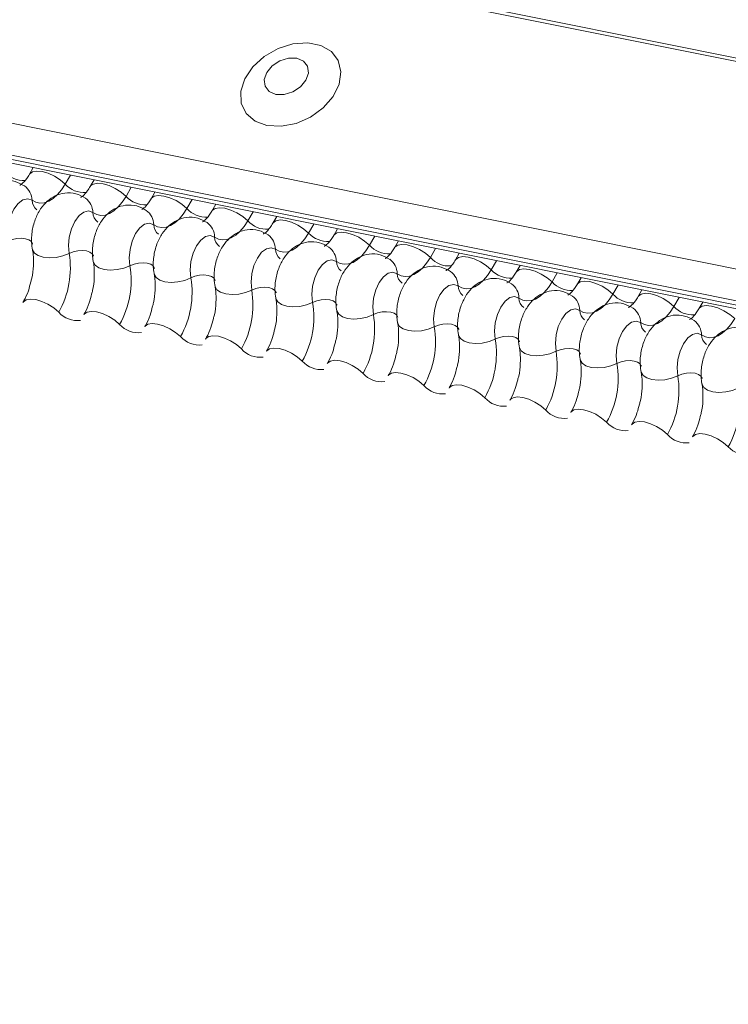
# Model space of a CAD drawing. Units: millimetres. Extents: x -23272466 to 44913, y -22484615 to 188.
# Drawn here: x -23269937 to -23269933, y -22484516 to -22484510 of the extents above; entities that cross this region are included whole.
import ezdxf

# ---------------------------------------------------------------- set-up
doc = ezdxf.new("R2010")
doc.units = ezdxf.units.MM
doc.layers.add('KEYLITE FLASHING', color=7, linetype='Continuous', lineweight=18)

msp = doc.modelspace()

# ---------------------------------------------------------------- linework, layer by layer
at = {"layer": 'KEYLITE FLASHING', "color": 251, "linetype": 'Continuous', "lineweight": 13}
for p, q in [((-23269956.2873, -22484505.9921), (-23269881.0318, -22484521.1107)), ((-23269956.2992, -22484506.0113), (-23269881.0437, -22484521.1299)), ((-23269956.948, -22484507.1289), (-23269881.6925, -22484522.2474)), ((-23269956.9637, -22484507.3177), (-23269881.7081, -22484522.4362)), ((-23269956.9477, -22484507.3473), (-23269881.6922, -22484522.4659)), ((-23269956.9138, -22484507.3761), (-23269881.6582, -22484522.4947)), ((-23269937.2225, -22484511.332), (-23269937.2459, -22484511.3723)), ((-23269936.9989, -22484511.3769), (-23269937.0304, -22484511.4312)), ((-23269936.8562, -22484511.4056), (-23269936.8796, -22484511.4459)), ((-23269936.6326, -22484511.4505), (-23269936.6641, -22484511.5048)), ((-23269936.4899, -22484511.4792), (-23269936.5133, -22484511.5195)), ((-23269936.2663, -22484511.5241), (-23269936.2978, -22484511.5784)), ((-23269936.1237, -22484511.5528), (-23269936.1471, -22484511.5931)), ((-23269935.9, -22484511.5977), (-23269935.9315, -22484511.652)), ((-23269935.7574, -22484511.6264), (-23269935.7808, -22484511.6667)), ((-23269935.5337, -22484511.6713), (-23269935.5653, -22484511.7256)), ((-23269935.3911, -22484511.7), (-23269935.4145, -22484511.7402)), ((-23269935.1675, -22484511.7449), (-23269935.199, -22484511.7992)), ((-23269935.0248, -22484511.7735), (-23269935.0482, -22484511.8138)), ((-23269934.8012, -22484511.8185), (-23269934.8327, -22484511.8727)), ((-23269934.6585, -22484511.8471), (-23269934.6819, -22484511.8874)), ((-23269934.4349, -22484511.8921), (-23269934.4664, -22484511.9463)), ((-23269934.2922, -22484511.9207), (-23269934.3156, -22484511.961)), ((-23269934.0686, -22484511.9656), (-23269934.1001, -22484512.0199)), ((-23269933.9259, -22484511.9943), (-23269933.9493, -22484512.0346)), ((-23269933.7023, -22484512.0392), (-23269933.7338, -22484512.0935)), ((-23269933.5596, -22484512.0679), (-23269933.583, -22484512.1082)), ((-23269933.336, -22484512.1128), (-23269933.3675, -22484512.1671)), ((-23269933.1934, -22484512.1415), (-23269933.2167, -22484512.1818))]:
    msp.add_line(p, q, dxfattribs=at)
at = {"layer": 'KEYLITE FLASHING', "color": 251, "linetype": 'Continuous', "lineweight": 13, "flags": 128}
for points in [[(-23269935.8159, -22484511.0784), (-23269935.731, -22484511.0832), (-23269935.641, -22484511.0657), (-23269935.5537, -22484511.0275), (-23269935.4771, -22484510.9718), (-23269935.4179, -22484510.9037), (-23269935.3813, -22484510.8293), (-23269935.3706, -22484510.7551), (-23269935.3867, -22484510.6877), (-23269935.4283, -22484510.6331), (-23269935.4916, -22484510.5962), (-23269935.571, -22484510.5803), (-23269935.6595, -22484510.5867), (-23269935.7491, -22484510.6149), (-23269935.832, -22484510.6624), (-23269935.9007, -22484510.7249), (-23269935.9491, -22484510.797), (-23269935.9731, -22484510.8722), (-23269935.9703, -22484510.9438), (-23269935.9411, -22484511.0054), (-23269935.888, -22484511.0517), (-23269935.8159, -22484511.0784)], [(-23269935.7625, -22484510.8912), (-23269935.7127, -22484510.8919), (-23269935.6609, -22484510.876), (-23269935.615, -22484510.8459), (-23269935.5819, -22484510.8061), (-23269935.5667, -22484510.7627), (-23269935.5717, -22484510.7223), (-23269935.5961, -22484510.6911), (-23269935.6363, -22484510.6738), (-23269935.686, -22484510.6731), (-23269935.7378, -22484510.689), (-23269935.7837, -22484510.7191), (-23269935.8168, -22484510.7589), (-23269935.832, -22484510.8023), (-23269935.827, -22484510.8427), (-23269935.8026, -22484510.8739), (-23269935.7625, -22484510.8912)], [(-23269937.2454, -22484511.3715), (-23269937.2436, -22484511.3689), (-23269937.2268, -22484511.3571), (-23269937.2013, -22484511.3526), (-23269937.169, -22484511.3557), (-23269937.1327, -22484511.3663), (-23269937.0955, -22484511.3835), (-23269937.0604, -22484511.4057), (-23269937.0304, -22484511.4312)], [(-23269937.0304, -22484511.4312), (-23269937.0529, -22484511.4656), (-23269937.0773, -22484511.4946), (-23269937.103, -22484511.5176), (-23269937.1294, -22484511.534), (-23269937.156, -22484511.5435), (-23269937.182, -22484511.5458), (-23269937.2068, -22484511.5408), (-23269937.2299, -22484511.5287)], [(-23269936.8791, -22484511.4451), (-23269936.8773, -22484511.4425), (-23269936.8606, -22484511.4307), (-23269936.835, -22484511.4261), (-23269936.8027, -22484511.4293), (-23269936.7664, -22484511.4399), (-23269936.7292, -22484511.4571), (-23269936.6941, -22484511.4793), (-23269936.6641, -22484511.5048)], [(-23269936.6641, -22484511.5048), (-23269936.6866, -22484511.5392), (-23269936.711, -22484511.5682), (-23269936.7367, -22484511.5912), (-23269936.7632, -22484511.6076), (-23269936.7897, -22484511.6171), (-23269936.8157, -22484511.6194), (-23269936.8405, -22484511.6144), (-23269936.8636, -22484511.6023)], [(-23269936.5129, -22484511.5187), (-23269936.511, -22484511.5161), (-23269936.4943, -22484511.5042), (-23269936.4687, -22484511.4997), (-23269936.4364, -22484511.5029), (-23269936.4001, -22484511.5135), (-23269936.3629, -22484511.5306), (-23269936.3278, -22484511.5529), (-23269936.2978, -22484511.5784)], [(-23269937.2299, -22484511.5287), (-23269937.2561, -22484511.5194), (-23269937.2848, -22484511.5258), (-23269937.3133, -22484511.5474), (-23269937.3389, -22484511.582), (-23269937.3593, -22484511.6265), (-23269937.3724, -22484511.6766), (-23269937.3771, -22484511.7277), (-23269937.3729, -22484511.775)], [(-23269936.8636, -22484511.6023), (-23269936.8899, -22484511.593), (-23269936.9186, -22484511.5994), (-23269936.947, -22484511.6209), (-23269936.9727, -22484511.6556), (-23269936.993, -22484511.7001), (-23269937.0061, -22484511.7502), (-23269937.0108, -22484511.8013), (-23269937.0066, -22484511.8486)], [(-23269936.2978, -22484511.5784), (-23269936.3203, -22484511.6128), (-23269936.3447, -22484511.6418), (-23269936.3704, -22484511.6648), (-23269936.3969, -22484511.6812), (-23269936.4234, -22484511.6907), (-23269936.4494, -22484511.693), (-23269936.4742, -22484511.688), (-23269936.4974, -22484511.6759)], [(-23269936.1466, -22484511.5923), (-23269936.1448, -22484511.5897), (-23269936.128, -22484511.5778), (-23269936.1024, -22484511.5733), (-23269936.0701, -22484511.5765), (-23269936.0339, -22484511.5871), (-23269935.9966, -22484511.6042), (-23269935.9615, -22484511.6265), (-23269935.9315, -22484511.652)], [(-23269936.4974, -22484511.6759), (-23269936.5236, -22484511.6666), (-23269936.5523, -22484511.673), (-23269936.5808, -22484511.6945), (-23269936.6064, -22484511.7292), (-23269936.6267, -22484511.7736), (-23269936.6398, -22484511.8238), (-23269936.6445, -22484511.8749), (-23269936.6403, -22484511.9222)], [(-23269935.9315, -22484511.652), (-23269935.954, -22484511.6864), (-23269935.9784, -22484511.7154), (-23269936.0041, -22484511.7384), (-23269936.0306, -22484511.7548), (-23269936.0571, -22484511.7643), (-23269936.0831, -22484511.7665), (-23269936.108, -22484511.7616), (-23269936.1311, -22484511.7495)], [(-23269935.7803, -22484511.6658), (-23269935.7785, -22484511.6633), (-23269935.7617, -22484511.6514), (-23269935.7361, -22484511.6469), (-23269935.7038, -22484511.6501), (-23269935.6676, -22484511.6607), (-23269935.6303, -22484511.6778), (-23269935.5953, -22484511.7001), (-23269935.5653, -22484511.7256)], [(-23269936.1311, -22484511.7495), (-23269936.1573, -22484511.7402), (-23269936.186, -22484511.7466), (-23269936.2145, -22484511.7681), (-23269936.2401, -22484511.8027), (-23269936.2604, -22484511.8472), (-23269936.2735, -22484511.8974), (-23269936.2782, -22484511.9485), (-23269936.2741, -22484511.9958)], [(-23269935.5653, -22484511.7256), (-23269935.5877, -22484511.7599), (-23269935.6121, -22484511.789), (-23269935.6378, -22484511.812), (-23269935.6643, -22484511.8284), (-23269935.6908, -22484511.8379), (-23269935.7168, -22484511.8401), (-23269935.7417, -22484511.8352), (-23269935.7648, -22484511.8231)], [(-23269935.414, -22484511.7394), (-23269935.4122, -22484511.7368), (-23269935.3954, -22484511.725), (-23269935.3698, -22484511.7205), (-23269935.3375, -22484511.7237), (-23269935.3013, -22484511.7343), (-23269935.2641, -22484511.7514), (-23269935.229, -22484511.7736), (-23269935.199, -22484511.7992)], [(-23269937.3729, -22484511.775), (-23269937.3482, -22484511.7652), (-23269937.3211, -22484511.7591), (-23269937.294, -22484511.7572), (-23269937.269, -22484511.7597), (-23269937.2483, -22484511.7664), (-23269937.2336, -22484511.7767), (-23269937.2261, -22484511.7897), (-23269937.2257, -22484511.7912)], [(-23269935.199, -22484511.7992), (-23269935.2215, -22484511.8335), (-23269935.2458, -22484511.8626), (-23269935.2716, -22484511.8856), (-23269935.298, -22484511.902), (-23269935.3245, -22484511.9114), (-23269935.3505, -22484511.9137), (-23269935.3754, -22484511.9087), (-23269935.3985, -22484511.8967)], [(-23269935.0477, -22484511.813), (-23269935.0459, -22484511.8104), (-23269935.0291, -22484511.7986), (-23269935.0035, -22484511.7941), (-23269934.9713, -22484511.7972), (-23269934.935, -22484511.8078), (-23269934.8978, -22484511.825), (-23269934.8627, -22484511.8472), (-23269934.8327, -22484511.8727)], [(-23269937.2274, -22484511.8242), (-23269937.2269, -22484511.8265), (-23269937.2157, -22484511.846), (-23269937.1936, -22484511.8615), (-23269937.1625, -22484511.8715), (-23269937.1251, -22484511.8752), (-23269937.0843, -22484511.8724), (-23269937.0437, -22484511.8633), (-23269937.0066, -22484511.8486)], [(-23269937.0066, -22484511.8486), (-23269936.9819, -22484511.8388), (-23269936.9548, -22484511.8327), (-23269936.9277, -22484511.8308), (-23269936.9027, -22484511.8333), (-23269936.882, -22484511.84), (-23269936.8673, -22484511.8503), (-23269936.8598, -22484511.8633), (-23269936.8594, -22484511.8648)], [(-23269935.7648, -22484511.8231), (-23269935.791, -22484511.8137), (-23269935.8197, -22484511.8202), (-23269935.8482, -22484511.8417), (-23269935.8738, -22484511.8763), (-23269935.8941, -22484511.9208), (-23269935.9072, -22484511.971), (-23269935.9119, -22484512.0221), (-23269935.9078, -22484512.0693)], [(-23269936.8611, -22484511.8978), (-23269936.8606, -22484511.9001), (-23269936.8494, -22484511.9196), (-23269936.8273, -22484511.9351), (-23269936.7962, -22484511.9451), (-23269936.7588, -22484511.9488), (-23269936.718, -22484511.946), (-23269936.6774, -22484511.9369), (-23269936.6403, -22484511.9222)], [(-23269936.6403, -22484511.9222), (-23269936.6156, -22484511.9124), (-23269936.5885, -22484511.9063), (-23269936.5614, -22484511.9044), (-23269936.5364, -22484511.9069), (-23269936.5157, -22484511.9136), (-23269936.501, -22484511.9239), (-23269936.4935, -22484511.9369), (-23269936.4931, -22484511.9384)], [(-23269935.3985, -22484511.8967), (-23269935.4247, -22484511.8873), (-23269935.4534, -22484511.8937), (-23269935.4819, -22484511.9153), (-23269935.5075, -22484511.9499), (-23269935.5278, -22484511.9944), (-23269935.541, -22484512.0446), (-23269935.5457, -22484512.0957), (-23269935.5415, -22484512.1429)], [(-23269934.8327, -22484511.8727), (-23269934.8552, -22484511.9071), (-23269934.8796, -22484511.9361), (-23269934.9053, -22484511.9591), (-23269934.9317, -22484511.9756), (-23269934.9582, -22484511.985), (-23269934.9842, -22484511.9873), (-23269935.0091, -22484511.9823), (-23269935.0322, -22484511.9702)], [(-23269934.6814, -22484511.8866), (-23269934.6796, -22484511.884), (-23269934.6628, -22484511.8722), (-23269934.6372, -22484511.8677), (-23269934.605, -22484511.8708), (-23269934.5687, -22484511.8814), (-23269934.5315, -22484511.8986), (-23269934.4964, -22484511.9208), (-23269934.4664, -22484511.9463)], [(-23269936.4949, -22484511.9714), (-23269936.4943, -22484511.9737), (-23269936.4831, -22484511.9932), (-23269936.461, -22484512.0086), (-23269936.4299, -22484512.0187), (-23269936.3925, -22484512.0224), (-23269936.3517, -22484512.0196), (-23269936.3111, -22484512.0105), (-23269936.2741, -22484511.9958)], [(-23269936.2741, -22484511.9958), (-23269936.2493, -22484511.986), (-23269936.2223, -22484511.9799), (-23269936.1951, -22484511.978), (-23269936.1701, -22484511.9805), (-23269936.1494, -22484511.9872), (-23269936.1347, -22484511.9975), (-23269936.1272, -22484512.0105), (-23269936.1268, -22484512.012)], [(-23269935.0322, -22484511.9702), (-23269935.0584, -22484511.9609), (-23269935.0871, -22484511.9673), (-23269935.1156, -22484511.9889), (-23269935.1412, -22484512.0235), (-23269935.1615, -22484512.068), (-23269935.1747, -22484512.1181), (-23269935.1794, -22484512.1693), (-23269935.1752, -22484512.2165)], [(-23269934.4664, -22484511.9463), (-23269934.4889, -22484511.9807), (-23269934.5133, -22484512.0097), (-23269934.539, -22484512.0327), (-23269934.5654, -22484512.0491), (-23269934.592, -22484512.0586), (-23269934.618, -22484512.0609), (-23269934.6428, -22484512.0559), (-23269934.6659, -22484512.0438)], [(-23269934.3151, -22484511.9602), (-23269934.3133, -22484511.9576), (-23269934.2965, -22484511.9458), (-23269934.271, -22484511.9412), (-23269934.2387, -22484511.9444), (-23269934.2024, -22484511.955), (-23269934.1652, -22484511.9722), (-23269934.1301, -22484511.9944), (-23269934.1001, -22484512.0199)], [(-23269934.6659, -22484512.0438), (-23269934.6921, -22484512.0345), (-23269934.7208, -22484512.0409), (-23269934.7493, -22484512.0625), (-23269934.7749, -22484512.0971), (-23269934.7953, -22484512.1416), (-23269934.8084, -22484512.1917), (-23269934.8131, -22484512.2428), (-23269934.8089, -22484512.2901)], [(-23269934.1001, -22484512.0199), (-23269934.1226, -22484512.0543), (-23269934.147, -22484512.0833), (-23269934.1727, -22484512.1063), (-23269934.1991, -22484512.1227), (-23269934.2257, -22484512.1322), (-23269934.2517, -22484512.1345), (-23269934.2765, -22484512.1295), (-23269934.2996, -22484512.1174)], [(-23269933.9488, -22484512.0338), (-23269933.947, -22484512.0312), (-23269933.9303, -22484512.0193), (-23269933.9047, -22484512.0148), (-23269933.8724, -22484512.018), (-23269933.8361, -22484512.0286), (-23269933.7989, -22484512.0457), (-23269933.7638, -22484512.068), (-23269933.7338, -22484512.0935)], [(-23269936.1286, -22484512.045), (-23269936.1281, -22484512.0472), (-23269936.1168, -22484512.0668), (-23269936.0947, -22484512.0822), (-23269936.0637, -22484512.0922), (-23269936.0262, -22484512.096), (-23269935.9855, -22484512.0932), (-23269935.9448, -22484512.0841), (-23269935.9078, -22484512.0693)], [(-23269935.9078, -22484512.0693), (-23269935.883, -22484512.0595), (-23269935.856, -22484512.0535), (-23269935.8288, -22484512.0516), (-23269935.8038, -22484512.0541), (-23269935.7831, -22484512.0608), (-23269935.7684, -22484512.071), (-23269935.7609, -22484512.0841), (-23269935.7606, -22484512.0856)], [(-23269933.7338, -22484512.0935), (-23269933.7563, -22484512.1279), (-23269933.7807, -22484512.1569), (-23269933.8064, -22484512.1799), (-23269933.8328, -22484512.1963), (-23269933.8594, -22484512.2058), (-23269933.8854, -22484512.2081), (-23269933.9102, -22484512.2031), (-23269933.9333, -22484512.191)], [(-23269933.5825, -22484512.1074), (-23269933.5807, -22484512.1048), (-23269933.564, -22484512.0929), (-23269933.5384, -22484512.0884), (-23269933.5061, -22484512.0916), (-23269933.4698, -22484512.1022), (-23269933.4326, -22484512.1193), (-23269933.3975, -22484512.1416), (-23269933.3675, -22484512.1671)], [(-23269937.2843, -22484512.143), (-23269937.282, -22484512.1396), (-23269937.2652, -22484512.1277), (-23269937.2396, -22484512.1232), (-23269937.2074, -22484512.1264), (-23269937.1711, -22484512.137), (-23269937.1339, -22484512.1541), (-23269937.0988, -22484512.1764), (-23269937.0688, -22484512.2019)], [(-23269935.7623, -22484512.1186), (-23269935.7618, -22484512.1208), (-23269935.7505, -22484512.1404), (-23269935.7284, -22484512.1558), (-23269935.6974, -22484512.1658), (-23269935.6599, -22484512.1696), (-23269935.6192, -22484512.1668), (-23269935.5786, -22484512.1576), (-23269935.5415, -22484512.1429)], [(-23269935.5415, -22484512.1429), (-23269935.5168, -22484512.1331), (-23269935.4897, -22484512.127), (-23269935.4625, -22484512.1252), (-23269935.4375, -22484512.1277), (-23269935.4168, -22484512.1344), (-23269935.4021, -22484512.1446), (-23269935.3946, -22484512.1577), (-23269935.3943, -22484512.1592)], [(-23269934.2996, -22484512.1174), (-23269934.3258, -22484512.1081), (-23269934.3545, -22484512.1145), (-23269934.383, -22484512.136), (-23269934.4086, -22484512.1707), (-23269934.429, -22484512.2152), (-23269934.4421, -22484512.2653), (-23269934.4468, -22484512.3164), (-23269934.4426, -22484512.3637)], [(-23269936.918, -22484512.2165), (-23269936.9157, -22484512.2131), (-23269936.899, -22484512.2013), (-23269936.8734, -22484512.1968), (-23269936.8411, -22484512.2), (-23269936.8048, -22484512.2106), (-23269936.7676, -22484512.2277), (-23269936.7325, -22484512.25), (-23269936.7025, -22484512.2755)], [(-23269935.396, -22484512.1922), (-23269935.3955, -22484512.1944), (-23269935.3842, -22484512.214), (-23269935.3622, -22484512.2294), (-23269935.3311, -22484512.2394), (-23269935.2936, -22484512.2432), (-23269935.2529, -22484512.2404), (-23269935.2123, -22484512.2312), (-23269935.1752, -22484512.2165)], [(-23269935.1752, -22484512.2165), (-23269935.1505, -22484512.2067), (-23269935.1234, -22484512.2006), (-23269935.0962, -22484512.1988), (-23269935.0713, -22484512.2013), (-23269935.0505, -22484512.2079), (-23269935.0358, -22484512.2182), (-23269935.0283, -22484512.2313), (-23269935.028, -22484512.2328)], [(-23269933.9333, -22484512.191), (-23269933.9596, -22484512.1817), (-23269933.9883, -22484512.1881), (-23269934.0167, -22484512.2096), (-23269934.0424, -22484512.2443), (-23269934.0627, -22484512.2887), (-23269934.0758, -22484512.3389), (-23269934.0805, -22484512.39), (-23269934.0763, -22484512.4373)], [(-23269933.3675, -22484512.1671), (-23269933.39, -22484512.2015), (-23269933.4144, -22484512.2305), (-23269933.4401, -22484512.2535), (-23269933.4666, -22484512.2699), (-23269933.4931, -22484512.2794), (-23269933.5191, -22484512.2816), (-23269933.5439, -22484512.2767), (-23269933.5671, -22484512.2646)], [(-23269933.2163, -22484512.1809), (-23269933.2145, -22484512.1784), (-23269933.1977, -22484512.1665), (-23269933.1721, -22484512.162), (-23269933.1398, -22484512.1652), (-23269933.1036, -22484512.1758), (-23269933.0663, -22484512.1929), (-23269933.0312, -22484512.2152), (-23269933.0012, -22484512.2407)], [(-23269936.5517, -22484512.2901), (-23269936.5494, -22484512.2867), (-23269936.5327, -22484512.2749), (-23269936.5071, -22484512.2704), (-23269936.4748, -22484512.2735), (-23269936.4385, -22484512.2841), (-23269936.4013, -22484512.3013), (-23269936.3662, -22484512.3235), (-23269936.3362, -22484512.349)], [(-23269935.0297, -22484512.2658), (-23269935.0292, -22484512.268), (-23269935.0179, -22484512.2876), (-23269934.9959, -22484512.303), (-23269934.9648, -22484512.313), (-23269934.9273, -22484512.3168), (-23269934.8866, -22484512.3139), (-23269934.846, -22484512.3048), (-23269934.8089, -22484512.2901)], [(-23269934.8089, -22484512.2901), (-23269934.7842, -22484512.2803), (-23269934.7571, -22484512.2742), (-23269934.7299, -22484512.2723), (-23269934.705, -22484512.2748), (-23269934.6843, -22484512.2815), (-23269934.6695, -22484512.2918), (-23269934.662, -22484512.3048), (-23269934.6617, -22484512.3063)], [(-23269933.5671, -22484512.2646), (-23269933.5933, -22484512.2553), (-23269933.622, -22484512.2617), (-23269933.6505, -22484512.2832), (-23269933.6761, -22484512.3178), (-23269933.6964, -22484512.3623), (-23269933.7095, -22484512.4125), (-23269933.7142, -22484512.4636), (-23269933.71, -22484512.5109)], [(-23269933.0012, -22484512.2407), (-23269933.0237, -22484512.275), (-23269933.0481, -22484512.3041), (-23269933.0738, -22484512.3271), (-23269933.1003, -22484512.3435), (-23269933.1268, -22484512.353), (-23269933.1528, -22484512.3552), (-23269933.1777, -22484512.3503), (-23269933.2008, -22484512.3382)], [(-23269933.2008, -22484512.3382), (-23269933.227, -22484512.3288), (-23269933.2557, -22484512.3353), (-23269933.2842, -22484512.3568), (-23269933.3098, -22484512.3914), (-23269933.3301, -22484512.4359), (-23269933.3432, -22484512.4861), (-23269933.3479, -22484512.5372), (-23269933.3437, -22484512.5845)], [(-23269936.1854, -22484512.3637), (-23269936.1832, -22484512.3603), (-23269936.1664, -22484512.3485), (-23269936.1408, -22484512.344), (-23269936.1085, -22484512.3471), (-23269936.0722, -22484512.3577), (-23269936.035, -22484512.3749), (-23269935.9999, -22484512.3971), (-23269935.9699, -22484512.4226)], [(-23269934.6634, -22484512.3393), (-23269934.6629, -22484512.3416), (-23269934.6517, -22484512.3611), (-23269934.6296, -22484512.3766), (-23269934.5985, -22484512.3866), (-23269934.561, -22484512.3903), (-23269934.5203, -22484512.3875), (-23269934.4797, -22484512.3784), (-23269934.4426, -22484512.3637)], [(-23269934.4426, -22484512.3637), (-23269934.4179, -22484512.3539), (-23269934.3908, -22484512.3478), (-23269934.3637, -22484512.3459), (-23269934.3387, -22484512.3484), (-23269934.318, -22484512.3551), (-23269934.3032, -22484512.3654), (-23269934.2957, -22484512.3784), (-23269934.2954, -22484512.3799)], [(-23269935.8192, -22484512.4373), (-23269935.8169, -22484512.4339), (-23269935.8001, -22484512.4221), (-23269935.7745, -22484512.4175), (-23269935.7422, -22484512.4207), (-23269935.706, -22484512.4313), (-23269935.6687, -22484512.4485), (-23269935.6337, -22484512.4707), (-23269935.6036, -22484512.4962)], [(-23269934.2971, -22484512.4129), (-23269934.2966, -22484512.4152), (-23269934.2854, -22484512.4347), (-23269934.2633, -22484512.4502), (-23269934.2322, -22484512.4602), (-23269934.1947, -22484512.4639), (-23269934.154, -22484512.4611), (-23269934.1134, -22484512.452), (-23269934.0763, -22484512.4373)], [(-23269934.0763, -22484512.4373), (-23269934.0516, -22484512.4275), (-23269934.0245, -22484512.4214), (-23269933.9974, -22484512.4195), (-23269933.9724, -22484512.422), (-23269933.9517, -22484512.4287), (-23269933.937, -22484512.439), (-23269933.9295, -22484512.452), (-23269933.9291, -22484512.4535)], [(-23269935.4529, -22484512.5109), (-23269935.4506, -22484512.5075), (-23269935.4338, -22484512.4957), (-23269935.4082, -22484512.4911), (-23269935.3759, -22484512.4943), (-23269935.3397, -22484512.5049), (-23269935.3024, -22484512.522), (-23269935.2674, -22484512.5443), (-23269935.2374, -22484512.5698)], [(-23269933.9308, -22484512.4865), (-23269933.9303, -22484512.4888), (-23269933.9191, -22484512.5083), (-23269933.897, -22484512.5237), (-23269933.8659, -22484512.5338), (-23269933.8285, -22484512.5375), (-23269933.7877, -22484512.5347), (-23269933.7471, -22484512.5256), (-23269933.71, -22484512.5109)], [(-23269933.71, -22484512.5109), (-23269933.6853, -22484512.5011), (-23269933.6582, -22484512.495), (-23269933.6311, -22484512.4931), (-23269933.6061, -22484512.4956), (-23269933.5854, -22484512.5023), (-23269933.5707, -22484512.5126), (-23269933.5632, -22484512.5256), (-23269933.5628, -22484512.5271)], [(-23269935.0866, -22484512.5845), (-23269935.0843, -22484512.5811), (-23269935.0675, -22484512.5692), (-23269935.0419, -22484512.5647), (-23269935.0096, -22484512.5679), (-23269934.9734, -22484512.5785), (-23269934.9362, -22484512.5956), (-23269934.9011, -22484512.6179), (-23269934.8711, -22484512.6434)], [(-23269933.5646, -22484512.5601), (-23269933.564, -22484512.5623), (-23269933.5528, -22484512.5819), (-23269933.5307, -22484512.5973), (-23269933.4996, -22484512.6073), (-23269933.4622, -22484512.6111), (-23269933.4214, -22484512.6083), (-23269933.3808, -22484512.5992), (-23269933.3437, -22484512.5845)], [(-23269933.3437, -22484512.5845), (-23269933.319, -22484512.5746), (-23269933.292, -22484512.5686), (-23269933.2648, -22484512.5667), (-23269933.2398, -22484512.5692), (-23269933.2191, -22484512.5759), (-23269933.2044, -22484512.5862), (-23269933.1969, -22484512.5992), (-23269933.1965, -22484512.6007)], [(-23269933.1983, -22484512.6337), (-23269933.1978, -22484512.6359), (-23269933.1865, -22484512.6555), (-23269933.1644, -22484512.6709), (-23269933.1334, -22484512.6809), (-23269933.0959, -22484512.6847), (-23269933.0551, -22484512.6819), (-23269933.0145, -22484512.6727), (-23269932.9775, -22484512.658)], [(-23269934.7203, -22484512.6581), (-23269934.718, -22484512.6547), (-23269934.7012, -22484512.6428), (-23269934.6756, -22484512.6383), (-23269934.6434, -22484512.6415), (-23269934.6071, -22484512.6521), (-23269934.5699, -22484512.6692), (-23269934.5348, -22484512.6915), (-23269934.5048, -22484512.717)], [(-23269934.354, -22484512.7316), (-23269934.3517, -22484512.7282), (-23269934.3349, -22484512.7164), (-23269934.3093, -22484512.7119), (-23269934.2771, -22484512.7151), (-23269934.2408, -22484512.7257), (-23269934.2036, -22484512.7428), (-23269934.1685, -22484512.7651), (-23269934.1385, -22484512.7906)], [(-23269933.9877, -22484512.8052), (-23269933.9854, -22484512.8018), (-23269933.9686, -22484512.79), (-23269933.9431, -22484512.7855), (-23269933.9108, -22484512.7886), (-23269933.8745, -22484512.7992), (-23269933.8373, -22484512.8164), (-23269933.8022, -22484512.8386), (-23269933.7722, -22484512.8641)], [(-23269933.6214, -22484512.8788), (-23269933.6191, -22484512.8754), (-23269933.6024, -22484512.8636), (-23269933.5768, -22484512.8591), (-23269933.5445, -22484512.8622), (-23269933.5082, -22484512.8728), (-23269933.471, -22484512.89), (-23269933.4359, -22484512.9122), (-23269933.4059, -22484512.9377)], [(-23269933.2551, -22484512.9524), (-23269933.2528, -22484512.949), (-23269933.2361, -22484512.9372), (-23269933.2105, -22484512.9326), (-23269933.1782, -22484512.9358), (-23269933.1419, -22484512.9464), (-23269933.1047, -22484512.9636), (-23269933.0696, -22484512.9858), (-23269933.0396, -22484513.0113)]]:
    msp.add_lwpolyline(points, dxfattribs=at)
at = {"layer": 'KEYLITE FLASHING', "color": 251, "linetype": 'Continuous', "lineweight": 13}
for centre, radius, start, end in [((-23269937.2805, -22484511.2522), 0.1569, 222.22338, 273.24032), ((-23269937.3399, -22484511.5309), 0.11, 1.14429, 53.62783), ((-23269936.9142, -22484511.3258), 0.1569, 222.22338, 273.24032), ((-23269936.548, -22484511.3994), 0.1569, 222.22338, 273.24032), ((-23269937.1566, -22484511.5272), 0.0734, 181.16065, 233.00009), ((-23269936.9736, -22484511.6045), 0.11, 1.14429, 53.62783), ((-23269936.7903, -22484511.6008), 0.0734, 181.16065, 233.00009), ((-23269936.6073, -22484511.6781), 0.11, 1.14429, 53.62783), ((-23269936.1817, -22484511.473), 0.1569, 222.22338, 273.24032), ((-23269936.424, -22484511.6744), 0.0734, 181.16065, 233.00009), ((-23269936.241, -22484511.7517), 0.11, 1.14429, 53.62783), ((-23269935.8154, -22484511.5466), 0.1569, 222.22338, 273.24032), ((-23269935.8747, -22484511.8253), 0.11, 1.14429, 53.62783), ((-23269935.4491, -22484511.6202), 0.1569, 222.22338, 273.24032), ((-23269936.0577, -22484511.748), 0.0734, 181.16065, 233.00009), ((-23269935.0828, -22484511.6937), 0.1569, 222.22338, 273.24032), ((-23269937.5395, -22484511.9369), 0.5402, 330.62641, 9.41282), ((-23269935.6914, -22484511.8216), 0.0734, 181.16065, 233.00009), ((-23269935.5084, -22484511.8988), 0.11, 1.14429, 53.62783), ((-23269937.1732, -22484512.0105), 0.5402, 330.62641, 9.41282), ((-23269935.3251, -22484511.8952), 0.0734, 181.16065, 233.00009), ((-23269935.1421, -22484511.9724), 0.11, 1.14429, 53.62783), ((-23269934.7165, -22484511.7673), 0.1569, 222.22338, 273.24032), ((-23269934.9588, -22484511.9688), 0.0734, 181.16065, 233.00009), ((-23269934.7759, -22484512.046), 0.11, 1.14429, 53.62783), ((-23269934.3502, -22484511.8409), 0.1569, 222.22338, 273.24032), ((-23269936.8069, -22484512.0841), 0.5402, 330.62641, 9.41282), ((-23269934.4096, -22484512.1196), 0.11, 1.14429, 53.62783), ((-23269933.9839, -22484511.9145), 0.1569, 222.22338, 273.24032), ((-23269936.4406, -22484512.1577), 0.5402, 330.62641, 9.41282), ((-23269934.5925, -22484512.0423), 0.0734, 181.16065, 233.00009), ((-23269933.6177, -22484511.9881), 0.1569, 222.22338, 273.24032), ((-23269936.0744, -22484512.2313), 0.5402, 330.62641, 9.41282), ((-23269934.2263, -22484512.1159), 0.0734, 181.16065, 233.00009), ((-23269934.0433, -22484512.1932), 0.11, 1.14429, 53.62783), ((-23269936.9563, -22484512.1025), 0.1501, 221.47456, 276.88872), ((-23269935.7081, -22484512.3049), 0.5402, 330.62641, 9.41282), ((-23269933.86, -22484512.1895), 0.0734, 181.16065, 233.00009), ((-23269933.677, -22484512.2668), 0.11, 1.14429, 53.62783), ((-23269933.2514, -22484512.0617), 0.1569, 222.22338, 273.24032), ((-23269936.59, -22484512.176), 0.1501, 221.47456, 276.88872), ((-23269933.4937, -22484512.2631), 0.0734, 181.16065, 233.00009), ((-23269933.3107, -22484512.3404), 0.11, 1.14429, 53.62783), ((-23269935.3418, -22484512.3784), 0.5402, 330.62641, 9.41282), ((-23269933.1274, -22484512.3367), 0.0734, 181.16065, 233.00009), ((-23269936.2237, -22484512.2496), 0.1501, 221.47456, 276.88872), ((-23269934.9755, -22484512.452), 0.5402, 330.62641, 9.41282), ((-23269935.8575, -22484512.3232), 0.1501, 221.47456, 276.88872), ((-23269934.6092, -22484512.5256), 0.5402, 330.62641, 9.41282), ((-23269935.4912, -22484512.3968), 0.1501, 221.47456, 276.88872), ((-23269934.2429, -22484512.5992), 0.5402, 330.62641, 9.41282), ((-23269935.1249, -22484512.4704), 0.1501, 221.47456, 276.88872), ((-23269933.8766, -22484512.6728), 0.5402, 330.62641, 9.41282), ((-23269934.7586, -22484512.544), 0.1501, 221.47456, 276.88872), ((-23269933.5103, -22484512.7464), 0.5402, 330.62641, 9.41282), ((-23269934.3923, -22484512.6176), 0.1501, 221.47456, 276.88872), ((-23269934.026, -22484512.6911), 0.1501, 221.47456, 276.88872), ((-23269933.6597, -22484512.7647), 0.1501, 221.47456, 276.88872), ((-23269933.2934, -22484512.8383), 0.1501, 221.47456, 276.88872), ((-23269932.9271, -22484512.9119), 0.1501, 221.47456, 276.88872)]:
    msp.add_arc(centre, radius, start, end, dxfattribs=at)
for points, knots in [([(-23269937.2459, -22484511.3723), (-23269937.2513, -22484511.3809), (-23269937.2665, -22484511.4054), (-23269937.2897, -22484511.431), (-23269937.3049, -22484511.4377), (-23269937.3018, -22484511.4372), (-23269937.3013, -22484511.4371)], [0, 0, 0, 0, 0.199668, 0.570183, 0.934022, 1, 1, 1, 1]), ([(-23269937.2746, -22484511.4425), (-23269937.2931, -22484511.432), (-23269937.3315, -22484511.4104), (-23269937.3978, -22484511.4074), (-23269937.4578, -22484511.4257), (-23269937.5073, -22484511.4598), (-23269937.5481, -22484511.5079), (-23269937.5801, -22484511.5712), (-23269937.5992, -22484511.6482), (-23269937.6006, -22484511.71), (-23269937.5949, -22484511.7434), (-23269937.5937, -22484511.7506)], [0, 0, 0, 0, 0.112969, 0.234901, 0.342728, 0.446972, 0.557845, 0.682984, 0.818534, 0.960831, 1, 1, 1, 1]), ([(-23269936.8796, -22484511.4459), (-23269936.885, -22484511.4545), (-23269936.9002, -22484511.479), (-23269936.9234, -22484511.5046), (-23269936.9386, -22484511.5113), (-23269936.9355, -22484511.5108), (-23269936.935, -22484511.5107)], [0, 0, 0, 0, 0.199668, 0.570183, 0.934022, 1, 1, 1, 1]), ([(-23269936.9083, -22484511.516), (-23269936.9268, -22484511.5056), (-23269936.9652, -22484511.484), (-23269937.0315, -22484511.4809), (-23269937.0915, -22484511.4992), (-23269937.141, -22484511.5333), (-23269937.1819, -22484511.5815), (-23269937.2138, -22484511.6448), (-23269937.2329, -22484511.7218), (-23269937.2343, -22484511.7836), (-23269937.2287, -22484511.817), (-23269937.2274, -22484511.8242)], [0, 0, 0, 0, 0.112969, 0.234901, 0.342728, 0.446972, 0.557845, 0.682984, 0.818534, 0.960831, 1, 1, 1, 1]), ([(-23269936.542, -22484511.5896), (-23269936.5605, -22484511.5792), (-23269936.599, -22484511.5575), (-23269936.6653, -22484511.5545), (-23269936.7252, -22484511.5728), (-23269936.7747, -22484511.6069), (-23269936.8156, -22484511.6551), (-23269936.8476, -22484511.7184), (-23269936.8667, -22484511.7953), (-23269936.868, -22484511.8572), (-23269936.8624, -22484511.8906), (-23269936.8611, -22484511.8978)], [0, 0, 0, 0, 0.112969, 0.234901, 0.342728, 0.446972, 0.557845, 0.682984, 0.818534, 0.960831, 1, 1, 1, 1]), ([(-23269936.5133, -22484511.5195), (-23269936.5187, -22484511.5281), (-23269936.534, -22484511.5526), (-23269936.5571, -22484511.5782), (-23269936.5723, -22484511.5849), (-23269936.5692, -22484511.5844), (-23269936.5687, -22484511.5843)], [0, 0, 0, 0, 0.199668, 0.570183, 0.934022, 1, 1, 1, 1]), ([(-23269936.1471, -22484511.5931), (-23269936.1524, -22484511.6017), (-23269936.1677, -22484511.6262), (-23269936.1908, -22484511.6517), (-23269936.206, -22484511.6585), (-23269936.2029, -22484511.658), (-23269936.2024, -22484511.6579)], [0, 0, 0, 0, 0.199668, 0.570183, 0.934022, 1, 1, 1, 1]), ([(-23269936.1757, -22484511.6632), (-23269936.1942, -22484511.6528), (-23269936.2327, -22484511.6311), (-23269936.299, -22484511.6281), (-23269936.3589, -22484511.6464), (-23269936.4084, -22484511.6805), (-23269936.4493, -22484511.7286), (-23269936.4813, -22484511.792), (-23269936.5004, -22484511.8689), (-23269936.5018, -22484511.9308), (-23269936.4961, -22484511.9642), (-23269936.4949, -22484511.9714)], [0, 0, 0, 0, 0.112969, 0.234901, 0.342728, 0.446972, 0.557845, 0.682984, 0.818534, 0.960831, 1, 1, 1, 1]), ([(-23269935.7808, -22484511.6667), (-23269935.7861, -22484511.6752), (-23269935.8014, -22484511.6998), (-23269935.8246, -22484511.7253), (-23269935.8397, -22484511.7321), (-23269935.8366, -22484511.7316), (-23269935.8361, -22484511.7315)], [0, 0, 0, 0, 0.199668, 0.570183, 0.934022, 1, 1, 1, 1]), ([(-23269935.8094, -22484511.7368), (-23269935.8279, -22484511.7264), (-23269935.8664, -22484511.7047), (-23269935.9327, -22484511.7017), (-23269935.9926, -22484511.72), (-23269936.0421, -22484511.7541), (-23269936.083, -22484511.8022), (-23269936.115, -22484511.8656), (-23269936.1341, -22484511.9425), (-23269936.1355, -22484512.0043), (-23269936.1298, -22484512.0378), (-23269936.1286, -22484512.045)], [0, 0, 0, 0, 0.112969, 0.234901, 0.342728, 0.446972, 0.557845, 0.682984, 0.818534, 0.960831, 1, 1, 1, 1]), ([(-23269935.4145, -22484511.7402), (-23269935.4198, -22484511.7488), (-23269935.4351, -22484511.7734), (-23269935.4583, -22484511.7989), (-23269935.4734, -22484511.8057), (-23269935.4703, -22484511.8051), (-23269935.4699, -22484511.8051)], [0, 0, 0, 0, 0.199668, 0.570183, 0.934022, 1, 1, 1, 1]), ([(-23269935.4431, -22484511.8104), (-23269935.4616, -22484511.8), (-23269935.5001, -22484511.7783), (-23269935.5664, -22484511.7753), (-23269935.6264, -22484511.7936), (-23269935.6758, -22484511.8277), (-23269935.7167, -22484511.8758), (-23269935.7487, -22484511.9392), (-23269935.7678, -22484512.0161), (-23269935.7692, -22484512.0779), (-23269935.7635, -22484512.1113), (-23269935.7623, -22484512.1186)], [0, 0, 0, 0, 0.112969, 0.234901, 0.342728, 0.446972, 0.557845, 0.682984, 0.818534, 0.960831, 1, 1, 1, 1]), ([(-23269937.2274, -22484511.8242), (-23269937.2258, -22484511.8341), (-23269937.221, -22484511.863), (-23269937.2205, -22484511.9222), (-23269937.2261, -22484511.9808), (-23269937.2353, -22484512.0122), (-23269937.2374, -22484512.0194)], [0, 0, 0, 0, 0.183042, 0.532861, 0.894096, 1, 1, 1, 1]), ([(-23269935.0768, -22484511.884), (-23269935.0953, -22484511.8735), (-23269935.1338, -22484511.8519), (-23269935.2001, -22484511.8489), (-23269935.2601, -22484511.8672), (-23269935.3095, -22484511.9013), (-23269935.3504, -22484511.9494), (-23269935.3824, -22484512.0128), (-23269935.4015, -22484512.0897), (-23269935.4029, -22484512.1515), (-23269935.3972, -22484512.1849), (-23269935.396, -22484512.1921)], [0, 0, 0, 0, 0.112969, 0.234901, 0.342728, 0.446972, 0.557845, 0.682984, 0.818534, 0.960831, 1, 1, 1, 1]), ([(-23269935.0482, -22484511.8138), (-23269935.0535, -22484511.8224), (-23269935.0688, -22484511.847), (-23269935.092, -22484511.8725), (-23269935.1071, -22484511.8793), (-23269935.104, -22484511.8787), (-23269935.1036, -22484511.8787)], [0, 0, 0, 0, 0.199668, 0.570183, 0.934022, 1, 1, 1, 1]), ([(-23269936.8611, -22484511.8978), (-23269936.8595, -22484511.9077), (-23269936.8547, -22484511.9366), (-23269936.8542, -22484511.9958), (-23269936.8599, -22484512.0544), (-23269936.869, -22484512.0858), (-23269936.8711, -22484512.0929)], [0, 0, 0, 0, 0.183042, 0.532861, 0.894096, 1, 1, 1, 1]), ([(-23269934.7105, -22484511.9576), (-23269934.729, -22484511.9471), (-23269934.7675, -22484511.9255), (-23269934.8338, -22484511.9225), (-23269934.8938, -22484511.9408), (-23269934.9433, -22484511.9749), (-23269934.9841, -22484512.023), (-23269935.0161, -22484512.0864), (-23269935.0352, -22484512.1633), (-23269935.0366, -22484512.2251), (-23269935.0309, -22484512.2585), (-23269935.0297, -22484512.2657)], [0, 0, 0, 0, 0.112969, 0.234901, 0.342728, 0.446972, 0.557845, 0.682984, 0.818534, 0.960831, 1, 1, 1, 1]), ([(-23269934.6819, -22484511.8874), (-23269934.6872, -22484511.896), (-23269934.7025, -22484511.9205), (-23269934.7257, -22484511.9461), (-23269934.7409, -22484511.9528), (-23269934.7378, -22484511.9523), (-23269934.7373, -22484511.9522)], [0, 0, 0, 0, 0.199668, 0.570183, 0.934022, 1, 1, 1, 1]), ([(-23269936.4949, -22484511.9714), (-23269936.4932, -22484511.9813), (-23269936.4884, -22484512.0102), (-23269936.4879, -22484512.0694), (-23269936.4936, -22484512.1279), (-23269936.5027, -22484512.1594), (-23269936.5048, -22484512.1665)], [0, 0, 0, 0, 0.183042, 0.532861, 0.894096, 1, 1, 1, 1]), ([(-23269934.3156, -22484511.961), (-23269934.321, -22484511.9696), (-23269934.3362, -22484511.9941), (-23269934.3594, -22484512.0197), (-23269934.3746, -22484512.0264), (-23269934.3715, -22484512.0259), (-23269934.371, -22484512.0258)], [0, 0, 0, 0, 0.199668, 0.570183, 0.934022, 1, 1, 1, 1]), ([(-23269937.2374, -22484512.0194), (-23269937.2419, -22484512.0374), (-23269937.2522, -22484512.0788), (-23269937.2707, -22484512.1189), (-23269937.2823, -22484512.1395), (-23269937.2843, -22484512.143)], [0, 0, 0, 0, 0.391227, 0.897362, 1, 1, 1, 1]), ([(-23269934.3443, -22484512.0311), (-23269934.3628, -22484512.0207), (-23269934.4012, -22484511.9991), (-23269934.4675, -22484511.996), (-23269934.5275, -22484512.0143), (-23269934.577, -22484512.0484), (-23269934.6178, -22484512.0966), (-23269934.6498, -22484512.1599), (-23269934.6689, -22484512.2369), (-23269934.6703, -22484512.2987), (-23269934.6646, -22484512.3321), (-23269934.6634, -22484512.3393)], [0, 0, 0, 0, 0.112969, 0.234901, 0.342728, 0.446972, 0.557845, 0.682984, 0.818534, 0.960831, 1, 1, 1, 1]), ([(-23269933.9493, -22484512.0346), (-23269933.9547, -22484512.0432), (-23269933.9699, -22484512.0677), (-23269933.9931, -22484512.0933), (-23269934.0083, -22484512.1), (-23269934.0052, -22484512.0995), (-23269934.0047, -22484512.0994)], [0, 0, 0, 0, 0.199668, 0.570183, 0.934022, 1, 1, 1, 1]), ([(-23269936.8711, -22484512.0929), (-23269936.8756, -22484512.111), (-23269936.8859, -22484512.1524), (-23269936.9044, -22484512.1925), (-23269936.9161, -22484512.2131), (-23269936.918, -22484512.2165)], [0, 0, 0, 0, 0.391227, 0.897362, 1, 1, 1, 1]), ([(-23269936.1286, -22484512.045), (-23269936.1269, -22484512.0549), (-23269936.1221, -22484512.0838), (-23269936.1216, -22484512.143), (-23269936.1273, -22484512.2015), (-23269936.1365, -22484512.233), (-23269936.1385, -22484512.2401)], [0, 0, 0, 0, 0.183042, 0.532861, 0.894096, 1, 1, 1, 1]), ([(-23269933.978, -22484512.1047), (-23269933.9965, -22484512.0943), (-23269934.0349, -22484512.0726), (-23269934.1012, -22484512.0696), (-23269934.1612, -22484512.0879), (-23269934.2107, -22484512.122), (-23269934.2516, -22484512.1702), (-23269934.2835, -22484512.2335), (-23269934.3026, -22484512.3104), (-23269934.304, -22484512.3723), (-23269934.2984, -22484512.4057), (-23269934.2971, -22484512.4129)], [0, 0, 0, 0, 0.112969, 0.234901, 0.342728, 0.446972, 0.557845, 0.682984, 0.818534, 0.960831, 1, 1, 1, 1]), ([(-23269935.7623, -22484512.1186), (-23269935.7606, -22484512.1285), (-23269935.7558, -22484512.1573), (-23269935.7553, -22484512.2165), (-23269935.761, -22484512.2751), (-23269935.7702, -22484512.3066), (-23269935.7722, -22484512.3137)], [0, 0, 0, 0, 0.183042, 0.532861, 0.894096, 1, 1, 1, 1]), ([(-23269933.6117, -22484512.1783), (-23269933.6302, -22484512.1679), (-23269933.6686, -22484512.1462), (-23269933.735, -22484512.1432), (-23269933.7949, -22484512.1615), (-23269933.8444, -22484512.1956), (-23269933.8853, -22484512.2437), (-23269933.9173, -22484512.3071), (-23269933.9364, -22484512.384), (-23269933.9377, -22484512.4459), (-23269933.9321, -22484512.4793), (-23269933.9308, -22484512.4865)], [0, 0, 0, 0, 0.112969, 0.234901, 0.342728, 0.446972, 0.557845, 0.682984, 0.818534, 0.960831, 1, 1, 1, 1]), ([(-23269933.583, -22484512.1082), (-23269933.5884, -22484512.1168), (-23269933.6037, -22484512.1413), (-23269933.6268, -22484512.1669), (-23269933.642, -22484512.1736), (-23269933.6389, -22484512.1731), (-23269933.6384, -22484512.173)], [0, 0, 0, 0, 0.199668, 0.570183, 0.934022, 1, 1, 1, 1]), ([(-23269936.5048, -22484512.1665), (-23269936.5093, -22484512.1846), (-23269936.5196, -22484512.226), (-23269936.5381, -22484512.2661), (-23269936.5498, -22484512.2867), (-23269936.5517, -22484512.2901)], [0, 0, 0, 0, 0.391227, 0.897362, 1, 1, 1, 1]), ([(-23269935.396, -22484512.1921), (-23269935.3943, -22484512.2021), (-23269935.3895, -22484512.2309), (-23269935.389, -22484512.2901), (-23269935.3947, -22484512.3487), (-23269935.4039, -22484512.3802), (-23269935.406, -22484512.3873)], [0, 0, 0, 0, 0.183042, 0.532861, 0.894096, 1, 1, 1, 1]), ([(-23269933.2454, -22484512.2519), (-23269933.2639, -22484512.2415), (-23269933.3024, -22484512.2198), (-23269933.3687, -22484512.2168), (-23269933.4286, -22484512.2351), (-23269933.4781, -22484512.2692), (-23269933.519, -22484512.3173), (-23269933.551, -22484512.3807), (-23269933.5701, -22484512.4576), (-23269933.5715, -22484512.5194), (-23269933.5658, -22484512.5529), (-23269933.5646, -22484512.5601)], [0, 0, 0, 0, 0.112969, 0.234901, 0.342728, 0.446972, 0.557845, 0.682984, 0.818534, 0.960831, 1, 1, 1, 1]), ([(-23269933.2167, -22484512.1818), (-23269933.2221, -22484512.1904), (-23269933.2374, -22484512.2149), (-23269933.2605, -22484512.2404), (-23269933.2757, -22484512.2472), (-23269933.2726, -22484512.2467), (-23269933.2721, -22484512.2466)], [0, 0, 0, 0, 0.199668, 0.570183, 0.934022, 1, 1, 1, 1]), ([(-23269936.1385, -22484512.2401), (-23269936.143, -22484512.2582), (-23269936.1533, -22484512.2996), (-23269936.1719, -22484512.3397), (-23269936.1835, -22484512.3602), (-23269936.1854, -22484512.3637)], [0, 0, 0, 0, 0.391227, 0.897362, 1, 1, 1, 1]), ([(-23269935.0297, -22484512.2657), (-23269935.0281, -22484512.2756), (-23269935.0232, -22484512.3045), (-23269935.0228, -22484512.3637), (-23269935.0284, -22484512.4223), (-23269935.0376, -22484512.4537), (-23269935.0397, -22484512.4609)], [0, 0, 0, 0, 0.183042, 0.532861, 0.894096, 1, 1, 1, 1]), ([(-23269935.7722, -22484512.3137), (-23269935.7767, -22484512.3318), (-23269935.787, -22484512.3731), (-23269935.8056, -22484512.4132), (-23269935.8172, -22484512.4338), (-23269935.8192, -22484512.4373)], [0, 0, 0, 0, 0.391227, 0.897362, 1, 1, 1, 1]), ([(-23269932.8791, -22484512.3255), (-23269932.8976, -22484512.3151), (-23269932.9361, -22484512.2934), (-23269933.0024, -22484512.2904), (-23269933.0623, -22484512.3087), (-23269933.1118, -22484512.3428), (-23269933.1527, -22484512.3909), (-23269933.1847, -22484512.4543), (-23269933.2038, -22484512.5312), (-23269933.2052, -22484512.593), (-23269933.1995, -22484512.6264), (-23269933.1983, -22484512.6337)], [0, 0, 0, 0, 0.112969, 0.234901, 0.342728, 0.446972, 0.557845, 0.682984, 0.818534, 0.960831, 1, 1, 1, 1]), ([(-23269935.406, -22484512.3873), (-23269935.4104, -22484512.4053), (-23269935.4207, -22484512.4467), (-23269935.4393, -22484512.4868), (-23269935.4509, -22484512.5074), (-23269935.4529, -22484512.5109)], [0, 0, 0, 0, 0.391227, 0.897362, 1, 1, 1, 1]), ([(-23269934.6634, -22484512.3393), (-23269934.6618, -22484512.3492), (-23269934.657, -22484512.3781), (-23269934.6565, -22484512.4373), (-23269934.6621, -22484512.4959), (-23269934.6713, -22484512.5273), (-23269934.6734, -22484512.5345)], [0, 0, 0, 0, 0.183042, 0.532861, 0.894096, 1, 1, 1, 1]), ([(-23269934.2971, -22484512.4129), (-23269934.2955, -22484512.4228), (-23269934.2907, -22484512.4517), (-23269934.2902, -22484512.5109), (-23269934.2958, -22484512.5695), (-23269934.305, -22484512.6009), (-23269934.3071, -22484512.608)], [0, 0, 0, 0, 0.183042, 0.532861, 0.894096, 1, 1, 1, 1]), ([(-23269935.0397, -22484512.4609), (-23269935.0442, -22484512.4789), (-23269935.0544, -22484512.5203), (-23269935.073, -22484512.5604), (-23269935.0846, -22484512.581), (-23269935.0866, -22484512.5845)], [0, 0, 0, 0, 0.391227, 0.897362, 1, 1, 1, 1]), ([(-23269933.9308, -22484512.4865), (-23269933.9292, -22484512.4964), (-23269933.9244, -22484512.5253), (-23269933.9239, -22484512.5845), (-23269933.9295, -22484512.643), (-23269933.9387, -22484512.6745), (-23269933.9408, -22484512.6816)], [0, 0, 0, 0, 0.183042, 0.532861, 0.894096, 1, 1, 1, 1]), ([(-23269934.6734, -22484512.5345), (-23269934.6779, -22484512.5525), (-23269934.6882, -22484512.5939), (-23269934.7067, -22484512.634), (-23269934.7183, -22484512.6546), (-23269934.7203, -22484512.6581)], [0, 0, 0, 0, 0.391227, 0.897362, 1, 1, 1, 1]), ([(-23269933.5646, -22484512.5601), (-23269933.5629, -22484512.57), (-23269933.5581, -22484512.5989), (-23269933.5576, -22484512.6581), (-23269933.5633, -22484512.7166), (-23269933.5724, -22484512.7481), (-23269933.5745, -22484512.7552)], [0, 0, 0, 0, 0.183042, 0.532861, 0.894096, 1, 1, 1, 1]), ([(-23269934.3071, -22484512.608), (-23269934.3116, -22484512.6261), (-23269934.3219, -22484512.6675), (-23269934.3404, -22484512.7076), (-23269934.352, -22484512.7282), (-23269934.354, -22484512.7316)], [0, 0, 0, 0, 0.391227, 0.897362, 1, 1, 1, 1]), ([(-23269933.1983, -22484512.6337), (-23269933.1966, -22484512.6436), (-23269933.1918, -22484512.6724), (-23269933.1913, -22484512.7316), (-23269933.197, -22484512.7902), (-23269933.2061, -22484512.8217), (-23269933.2082, -22484512.8288)], [0, 0, 0, 0, 0.183042, 0.532861, 0.894096, 1, 1, 1, 1]), ([(-23269933.9408, -22484512.6816), (-23269933.9453, -22484512.6997), (-23269933.9556, -22484512.7411), (-23269933.9741, -22484512.7812), (-23269933.9858, -22484512.8018), (-23269933.9877, -22484512.8052)], [0, 0, 0, 0, 0.391227, 0.897362, 1, 1, 1, 1]), ([(-23269933.5745, -22484512.7552), (-23269933.579, -22484512.7733), (-23269933.5893, -22484512.8147), (-23269933.6078, -22484512.8548), (-23269933.6195, -22484512.8753), (-23269933.6214, -22484512.8788)], [0, 0, 0, 0, 0.391227, 0.897362, 1, 1, 1, 1]), ([(-23269933.2082, -22484512.8288), (-23269933.2127, -22484512.8469), (-23269933.223, -22484512.8882), (-23269933.2416, -22484512.9283), (-23269933.2532, -22484512.9489), (-23269933.2551, -22484512.9524)], [0, 0, 0, 0, 0.391227, 0.897362, 1, 1, 1, 1])]:
    msp.add_open_spline(points, degree=3, knots=knots, dxfattribs=at)

doc.saveas('drawing.dxf')
